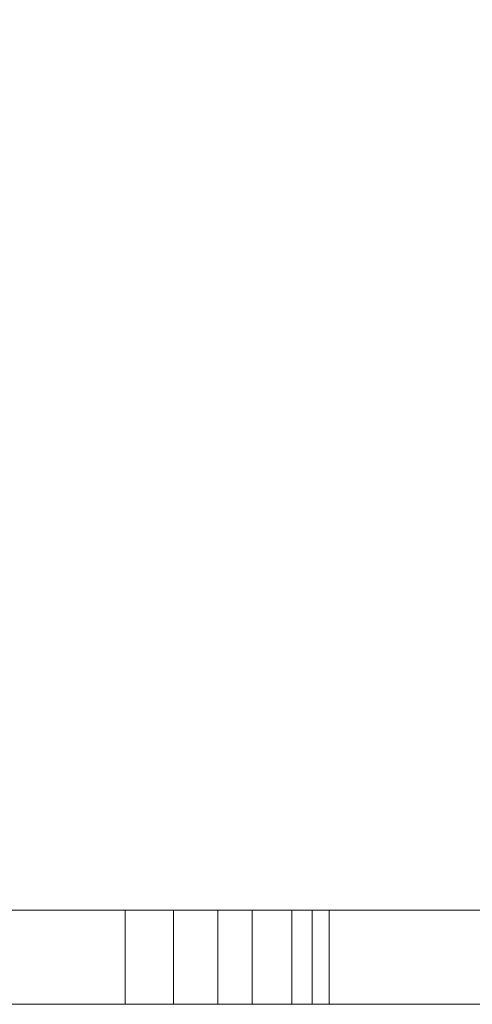
# Model space of a CAD drawing. Units: inches. Extents: x -1.3 to 0.85, y -1.01 to 0.99.
# Drawn here: x -0.2 to -0.16, y -1.01 to -0.91 of the extents above; entities that cross this region are included whole.
import ezdxf

# ---------------------------------------------------------------- set-up
doc = ezdxf.new("R2010")
doc.units = ezdxf.units.IN
doc.header["$MEASUREMENT"] = 0
doc.layers.add('Part', color=7, linetype='Continuous', lineweight=5)

msp = doc.modelspace()

# ---------------------------------------------------------------- linework, layer by layer
at = {"layer": 'Part', "color": 7, "lineweight": 5}
for points, invisible_edges in [([(0.011382, -1.006375, 0.077041), (-0.181928, -0.165643, 0.077041), (-0.166284, -0.160603, 0.077041), (-0.158291, -0.158205, 0.077041)], 9), ([(-0.267279, -0.165643, 0.077041), (-0.224603, -0.171261, 0.077041), (-0.195243, -1.006375, 0.077041), (-0.289013, -1.006375, 0.077041)], 10), ([(-0.080446, -1.006375, 0.077041), (-0.195243, -1.006375, 0.077041), (-0.224603, -0.171261, 0.077041), (-0.181928, -0.165643, 0.077041)], 10), ([(-0.181928, -0.165643, 0.077041), (0.011382, -1.006375, 0.077041), (-0.080446, -1.006375, 0.077041)], 9), ([(-0.135485, -0.212974, 0.628041), (-0.185532, -0.227957, 0.628041), (-0.080446, -1.006375, 0.628041), (0.025918, -1.006375, 0.628041)], 10), ([(-0.195243, -1.006375, 0.628041), (-0.080446, -1.006375, 0.628041), (-0.185532, -0.227957, 0.628041), (-0.224603, -0.231375, 0.628041)], 10), ([(-0.224603, -0.231375, 0.628041), (-0.237686, -0.230994, 0.628041), (-0.289013, -1.006375, 0.628041), (-0.195243, -1.006375, 0.628041)], 10), ([(-0.180249, -0.997364, 0.311067), (-0.273652, -0.997364, 0.311067), (-0.273652, -1.006375, 0.311067), (-0.195243, -1.006375, 0.311067)], 8), ([(-0.195243, -1.006375, 0.250703), (-0.273652, -1.006375, 0.250703), (-0.273652, -0.997364, 0.250703), (-0.180249, -0.997364, 0.250703)], 8), ([(-0.180249, -0.997364, 0.250703), (-0.273652, -0.997364, 0.250703), (-0.270348, -0.997364, 0.254007), (-0.183553, -0.997364, 0.254007)], 10), ([(-0.273652, -0.997364, 0.311067), (-0.180249, -0.997364, 0.311067), (-0.183553, -0.997364, 0.307763), (-0.270348, -0.997364, 0.307763)], 10), ([(-0.199524, -0.997364, 0.423703), (-0.203851, -0.997364, 0.413259), (-0.206712, -0.997364, 0.414911), (-0.202716, -0.997364, 0.424559)], 10), ([(-0.203851, -0.997364, 0.456564), (-0.199524, -0.997364, 0.44612), (-0.202716, -0.997364, 0.445264), (-0.206712, -0.997364, 0.454912)], 10), ([(-0.199524, -0.997364, 0.423703), (-0.199524, -1.006375, 0.423703), (-0.203851, -1.006375, 0.413259), (-0.203851, -0.997364, 0.413259)], 5), ([(-0.203851, -0.997364, 0.456564), (-0.203851, -1.006375, 0.456564), (-0.199524, -1.006375, 0.44612), (-0.199524, -0.997364, 0.44612)], 5), ([(-0.201353, -0.997364, 0.434912), (-0.201353, -1.006375, 0.434912), (-0.202716, -1.006375, 0.445264), (-0.202716, -0.997364, 0.445264)], 5), ([(-0.202716, -0.997364, 0.424559), (-0.202716, -1.006375, 0.424559), (-0.201353, -1.006375, 0.434912), (-0.201353, -0.997364, 0.434912)], 5), ([(-0.202716, -0.997364, 0.424559), (-0.201353, -0.997364, 0.434912), (-0.198049, -0.997364, 0.434912), (-0.199524, -0.997364, 0.423703)], 10), ([(-0.201353, -0.997364, 0.434912), (-0.202716, -0.997364, 0.445264), (-0.199524, -0.997364, 0.44612), (-0.198049, -0.997364, 0.434912)], 10), ([(-0.198049, -0.997364, 0.434912), (-0.198049, -1.006375, 0.434912), (-0.199524, -1.006375, 0.423703), (-0.199524, -0.997364, 0.423703)], 5), ([(-0.199524, -0.997364, 0.44612), (-0.199524, -1.006375, 0.44612), (-0.198049, -1.006375, 0.434912), (-0.198049, -0.997364, 0.434912)], 5), ([(-0.195243, -1.006375, 0.311067), (-0.180249, -1.006375, 0.311067), (-0.180249, -0.997364, 0.311067)], 8), ([(-0.180249, -0.997364, 0.250703), (-0.180249, -1.006375, 0.250703), (-0.195243, -1.006375, 0.250703)], 8), ([(-0.124002, -0.997364, 0.338544), (-0.124002, -1.006375, 0.338544), (-0.192437, -1.006375, 0.342911), (-0.192437, -0.997364, 0.342911)], 1), ([(-0.192437, -0.997364, 0.342911), (-0.179261, -0.997364, 0.346425), (-0.172866, -0.997364, 0.346466)], 9), ([(-0.192437, -0.997364, 0.342911), (-0.1878, -0.997364, 0.3463), (-0.179261, -0.997364, 0.346425)], 9), ([(-0.172866, -0.997364, 0.346466), (-0.120391, -0.997364, 0.341157), (-0.124002, -0.997364, 0.338544), (-0.192437, -0.997364, 0.342911)], 10), ([(-0.131318, -0.997364, 0.512982), (-0.1878, -0.997364, 0.3463), (-0.192437, -0.997364, 0.342911), (-0.133687, -0.997364, 0.516286)], 10), ([(-0.191445, -0.997364, 0.205363), (-0.191445, -1.006375, 0.205363), (-0.190768, -1.006375, 0.212007), (-0.190768, -0.997364, 0.212007)], 5), ([(-0.190559, -0.997364, 0.199104), (-0.190559, -1.006375, 0.199104), (-0.191445, -1.006375, 0.205363), (-0.191445, -0.997364, 0.205363)], 5), ([(-0.191445, -0.997364, 0.205363), (-0.190768, -0.997364, 0.212007), (-0.187511, -0.997364, 0.2114), (-0.188145, -0.997364, 0.205846)], 10), ([(-0.188145, -0.997364, 0.205846), (-0.187422, -0.997364, 0.200197), (-0.190559, -0.997364, 0.199104), (-0.191445, -0.997364, 0.205363)], 10), ([(-0.190768, -0.997364, 0.212007), (-0.190768, -1.006375, 0.212007), (-0.188697, -1.006375, 0.217807), (-0.188697, -0.997364, 0.217807)], 5), ([(-0.185425, -0.997364, 0.21693), (-0.187511, -0.997364, 0.2114), (-0.190768, -0.997364, 0.212007), (-0.188697, -0.997364, 0.217807)], 10), ([(-0.188256, -0.997364, 0.193402), (-0.188256, -1.006375, 0.193402), (-0.190559, -1.006375, 0.199104), (-0.190559, -0.997364, 0.199104)], 5), ([(-0.188256, -0.997364, 0.193402), (-0.190559, -0.997364, 0.199104), (-0.187422, -0.997364, 0.200197), (-0.185402, -0.997364, 0.195097)], 10), ([(-0.188697, -0.997364, 0.217807), (-0.188697, -1.006375, 0.217807), (-0.184595, -1.006375, 0.223927), (-0.184595, -0.997364, 0.223927)], 5), ([(-0.182008, -0.997364, 0.221865), (-0.185425, -0.997364, 0.21693), (-0.188697, -0.997364, 0.217807), (-0.184595, -0.997364, 0.223927)], 10), ([(-0.184202, -0.997364, 0.187604), (-0.184202, -1.006375, 0.187604), (-0.188256, -1.006375, 0.193402), (-0.188256, -0.997364, 0.193402)], 5), ([(-0.184202, -0.997364, 0.187604), (-0.188256, -0.997364, 0.193402), (-0.185402, -0.997364, 0.195097), (-0.181858, -0.997364, 0.189955)], 10), ([(-0.188145, -0.997364, 0.205846), (-0.188145, -1.006375, 0.205846), (-0.187422, -1.006375, 0.200197), (-0.187422, -0.997364, 0.200197)], 5), ([(-0.187511, -0.997364, 0.2114), (-0.187511, -1.006375, 0.2114), (-0.188145, -1.006375, 0.205846), (-0.188145, -0.997364, 0.205846)], 5), ([(-0.179261, -0.997364, 0.346425), (-0.1878, -0.997364, 0.3463), (-0.1878, -1.006375, 0.3463)], 8), ([(-0.1878, -1.006375, 0.3463), (-0.17926, -1.006375, 0.346395), (-0.179261, -0.997364, 0.346425)], 10), ([(-0.185425, -0.997364, 0.21693), (-0.185425, -1.006375, 0.21693), (-0.187511, -1.006375, 0.2114), (-0.187511, -0.997364, 0.2114)], 5), ([(-0.187422, -0.997364, 0.200197), (-0.187422, -1.006375, 0.200197), (-0.185402, -1.006375, 0.195097), (-0.185402, -0.997364, 0.195097)], 5), ([(-0.182008, -0.997364, 0.221865), (-0.182008, -1.006375, 0.221865), (-0.185425, -1.006375, 0.21693), (-0.185425, -0.997364, 0.21693)], 5), ([(-0.185402, -0.997364, 0.195097), (-0.185402, -1.006375, 0.195097), (-0.181858, -1.006375, 0.189955), (-0.181858, -0.997364, 0.189955)], 5), ([(-0.184595, -0.997364, 0.223927), (-0.184595, -1.006375, 0.223927), (-0.179592, -1.006375, 0.228623), (-0.179592, -0.997364, 0.228623)], 5), ([(-0.176966, -0.997364, 0.226433), (-0.182008, -0.997364, 0.221865), (-0.184595, -0.997364, 0.223927), (-0.179592, -0.997364, 0.228623)], 10), ([(-0.176453, -0.997364, 0.180542), (-0.176453, -1.006375, 0.180542), (-0.184202, -1.006375, 0.187604), (-0.184202, -0.997364, 0.187604)], 4), ([(-0.176453, -0.997364, 0.180542), (-0.184202, -0.997364, 0.187604), (-0.181858, -0.997364, 0.189955), (-0.174485, -0.997364, 0.183196)], 10), ([(-0.183553, -0.997364, 0.254007), (-0.183553, -0.997364, 0.307763), (-0.180249, -0.997364, 0.311067), (-0.180249, -0.997364, 0.250703)], 10), ([(-0.176966, -0.997364, 0.226433), (-0.176966, -1.006375, 0.226433), (-0.182008, -1.006375, 0.221865), (-0.182008, -0.997364, 0.221865)], 5), ([(-0.181858, -0.997364, 0.189955), (-0.181858, -1.006375, 0.189955), (-0.174485, -1.006375, 0.183196), (-0.174485, -0.997364, 0.183196)], 1), ([(-0.180249, -0.997364, 0.250703), (-0.180249, -0.997364, 0.311067), (-0.180249, -1.006375, 0.311067), (-0.180249, -1.006375, 0.267501)], 8), ([(-0.180249, -1.006375, 0.267501), (-0.180249, -1.006375, 0.250703), (-0.180249, -0.997364, 0.250703)], 8), ([(-0.179592, -0.997364, 0.228623), (-0.179592, -1.006375, 0.228623), (-0.178835, -1.006375, 0.229166), (-0.178835, -0.997364, 0.229166)], 5), ([(-0.179592, -0.997364, 0.228623), (-0.178835, -0.997364, 0.229166), (-0.176966, -0.997364, 0.226433)], 10), ([(-0.179261, -0.997364, 0.346425), (-0.17926, -1.006375, 0.346395), (-0.172866, -1.006375, 0.346466)], 9), ([(-0.172866, -1.006375, 0.346466), (-0.172866, -0.997364, 0.346466), (-0.179261, -0.997364, 0.346425)], 8), ([(-0.178835, -0.997364, 0.229166), (-0.178835, -1.006375, 0.229166), (-0.173725, -1.006375, 0.231871), (-0.173725, -0.997364, 0.231871)], 5), ([(-0.178835, -0.997364, 0.229166), (-0.173725, -0.997364, 0.231871), (-0.172286, -0.997364, 0.22887), (-0.176966, -0.997364, 0.226433)], 10), ([(-0.172286, -0.997364, 0.22887), (-0.172286, -1.006375, 0.22887), (-0.176966, -1.006375, 0.226433), (-0.176966, -0.997364, 0.226433)], 5), ([(-0.162167, -0.997364, 0.172671), (-0.162167, -1.006375, 0.172671), (-0.176453, -1.006375, 0.180542), (-0.176453, -0.997364, 0.180542)], 1), ([(-0.162167, -0.997364, 0.172671), (-0.176453, -0.997364, 0.180542), (-0.174485, -0.997364, 0.183196), (-0.162729, -0.997364, 0.176498)], 10), ([(-0.174485, -0.997364, 0.183196), (-0.174485, -1.006375, 0.183196), (-0.162729, -1.006375, 0.176498), (-0.162729, -0.997364, 0.176498)], 4), ([(-0.173725, -0.997364, 0.231871), (-0.173725, -1.006375, 0.231871), (-0.168433, -1.006375, 0.233191), (-0.168433, -0.997364, 0.233191)], 5), ([(-0.167307, -0.997364, 0.229989), (-0.172286, -0.997364, 0.22887), (-0.173725, -0.997364, 0.231871), (-0.168433, -0.997364, 0.233191)], 10), ([(-0.172866, -0.997364, 0.346466), (-0.172866, -1.006375, 0.346466), (-0.120391, -1.006375, 0.341157), (-0.120391, -0.997364, 0.341157)], 4), ([(-0.167307, -0.997364, 0.229989), (-0.167307, -1.006375, 0.229989), (-0.172286, -1.006375, 0.22887), (-0.172286, -0.997364, 0.22887)], 5), ([(-0.168433, -0.997364, 0.233191), (-0.168433, -1.006375, 0.233191), (-0.161847, -1.006375, 0.233246), (-0.161847, -0.997364, 0.233246)], 5), ([(-0.159937, -0.997364, 0.229724), (-0.167307, -0.997364, 0.229989), (-0.168433, -0.997364, 0.233191), (-0.161847, -0.997364, 0.233246)], 10), ([(-0.159937, -0.997364, 0.229724), (-0.159937, -1.006375, 0.229724), (-0.167307, -1.006375, 0.229989), (-0.167307, -0.997364, 0.229989)], 5), ([(-0.162729, -0.997364, 0.176498), (-0.14437, -0.997364, 0.170826), (-0.139, -0.997364, 0.166534), (-0.162167, -0.997364, 0.172671)], 10), ([(-0.162729, -0.997364, 0.176498), (-0.162729, -1.006375, 0.176498), (-0.14437, -1.006375, 0.170826), (-0.14437, -0.997364, 0.170826)], 5), ([(-0.139, -0.997364, 0.166534), (-0.139, -1.006375, 0.166534), (-0.162167, -1.006375, 0.172671), (-0.162167, -0.997364, 0.172671)], 5), ([(-0.161847, -0.997364, 0.233246), (-0.161847, -1.006375, 0.233246), (-0.149616, -1.006375, 0.23063), (-0.149616, -0.997364, 0.23063)], 5), ([(-0.161847, -0.997364, 0.233246), (-0.149616, -0.997364, 0.23063), (-0.148772, -0.997364, 0.226798), (-0.159937, -0.997364, 0.229724)], 10), ([(-0.148772, -0.997364, 0.226798), (-0.148772, -1.006375, 0.226798), (-0.159937, -1.006375, 0.229724), (-0.159937, -0.997364, 0.229724)], 5), ([(-0.289013, -1.006375, 0.249143), (-0.195243, -1.006375, 0.249143), (-0.195243, -1.006375, 0.250703), (-0.273652, -1.006375, 0.250703)], 11), ([(-0.252561, -1.006375, 0.476741), (-0.241353, -1.006375, 0.478216), (-0.195243, -1.006375, 0.51975), (-0.289013, -1.006375, 0.51975)], 14), ([(-0.195243, -1.006375, 0.077041), (-0.195243, -1.006375, 0.164298), (-0.289013, -1.006375, 0.164298), (-0.289013, -1.006375, 0.077041)], 7), ([(-0.195243, -1.006375, 0.628041), (-0.289013, -1.006375, 0.628041), (-0.289013, -1.006375, 0.51975), (-0.195243, -1.006375, 0.51975)], 14), ([(-0.195243, -1.006375, 0.249143), (-0.289013, -1.006375, 0.249143), (-0.289013, -1.006375, 0.164298), (-0.195243, -1.006375, 0.164298)], 15), ([(-0.230145, -1.006375, 0.393083), (-0.241353, -1.006375, 0.391607), (-0.273652, -1.006375, 0.311067), (-0.195243, -1.006375, 0.311067)], 10), ([(-0.195243, -1.006375, 0.51975), (-0.241353, -1.006375, 0.478216), (-0.230145, -1.006375, 0.476741)], 9), ([(-0.195243, -1.006375, 0.311067), (-0.219701, -1.006375, 0.397409), (-0.230145, -1.006375, 0.393083)], 9), ([(-0.230145, -1.006375, 0.476741), (-0.219701, -1.006375, 0.472414), (-0.195243, -1.006375, 0.51975)], 10), ([(-0.220245, -1.006375, 0.444585), (-0.221686, -1.006375, 0.441946), (-0.202716, -1.006375, 0.424559), (-0.201353, -1.006375, 0.434912)], 10), ([(-0.201353, -1.006375, 0.434912), (-0.202716, -1.006375, 0.445264), (-0.219728, -1.006375, 0.446187), (-0.220245, -1.006375, 0.444585)], 10), ([(-0.195243, -1.006375, 0.311067), (-0.210732, -1.006375, 0.404291), (-0.219701, -1.006375, 0.397409)], 9), ([(-0.219701, -1.006375, 0.472414), (-0.210732, -1.006375, 0.465532), (-0.195243, -1.006375, 0.51975)], 10), ([(-0.195243, -1.006375, 0.51975), (-0.210732, -1.006375, 0.465532), (-0.203851, -1.006375, 0.456564)], 9), ([(-0.203851, -1.006375, 0.413259), (-0.210732, -1.006375, 0.404291), (-0.195243, -1.006375, 0.311067)], 10), ([(-0.203851, -1.006375, 0.456564), (-0.199524, -1.006375, 0.44612), (-0.195243, -1.006375, 0.51975)], 10), ([(-0.195243, -1.006375, 0.311067), (-0.199524, -1.006375, 0.423703), (-0.203851, -1.006375, 0.413259)], 9), ([(-0.199524, -1.006375, 0.44612), (-0.198049, -1.006375, 0.434912), (-0.195243, -1.006375, 0.51975)], 10), ([(-0.198049, -1.006375, 0.434912), (-0.199524, -1.006375, 0.423703), (-0.195243, -1.006375, 0.311067)], 10), ([(-0.195243, -1.006375, 0.311067), (-0.195243, -1.006375, 0.51975), (-0.198049, -1.006375, 0.434912)], 11), ([(-0.195243, -1.006375, 0.249143), (-0.195243, -1.006375, 0.164298), (-0.191445, -1.006375, 0.205363)], 11), ([(-0.195243, -1.006375, 0.164298), (-0.176453, -1.006375, 0.180542), (-0.184202, -1.006375, 0.187604)], 9), ([(-0.195243, -1.006375, 0.249143), (-0.168433, -1.006375, 0.233191), (-0.161847, -1.006375, 0.233246)], 9), ([(-0.195243, -1.006375, 0.249143), (-0.184595, -1.006375, 0.223927), (-0.179592, -1.006375, 0.228623)], 9), ([(-0.191445, -1.006375, 0.205363), (-0.190768, -1.006375, 0.212007), (-0.195243, -1.006375, 0.249143)], 10), ([(-0.184202, -1.006375, 0.187604), (-0.188256, -1.006375, 0.193402), (-0.195243, -1.006375, 0.164298)], 10), ([(-0.195243, -1.006375, 0.249143), (-0.173725, -1.006375, 0.231871), (-0.168433, -1.006375, 0.233191)], 9), ([(-0.179592, -1.006375, 0.228623), (-0.178835, -1.006375, 0.229166), (-0.195243, -1.006375, 0.249143)], 10), ([(-0.195243, -1.006375, 0.164298), (-0.190559, -1.006375, 0.199104), (-0.191445, -1.006375, 0.205363)], 9), ([(-0.195243, -1.006375, 0.164298), (-0.162167, -1.006375, 0.172671), (-0.176453, -1.006375, 0.180542)], 9), ([(-0.195243, -1.006375, 0.164298), (-0.080446, -1.006375, 0.164298), (-0.099704, -1.006375, 0.165553), (-0.139, -1.006375, 0.166534)], 11), ([(-0.161847, -1.006375, 0.233246), (-0.149616, -1.006375, 0.23063), (-0.080446, -1.006375, 0.249143), (-0.195243, -1.006375, 0.249143)], 14), ([(-0.195243, -1.006375, 0.249143), (-0.188697, -1.006375, 0.217807), (-0.184595, -1.006375, 0.223927)], 9), ([(-0.188256, -1.006375, 0.193402), (-0.190559, -1.006375, 0.199104), (-0.195243, -1.006375, 0.164298)], 10), ([(-0.178835, -1.006375, 0.229166), (-0.173725, -1.006375, 0.231871), (-0.195243, -1.006375, 0.249143)], 10), ([(-0.139, -1.006375, 0.166534), (-0.162167, -1.006375, 0.172671), (-0.195243, -1.006375, 0.164298)], 10), ([(-0.190768, -1.006375, 0.212007), (-0.188697, -1.006375, 0.217807), (-0.195243, -1.006375, 0.249143)], 10), ([(-0.195243, -1.006375, 0.51975), (-0.195243, -1.006375, 0.311067), (-0.192437, -1.006375, 0.342911)], 11), ([(-0.192437, -1.006375, 0.342911), (-0.133687, -1.006375, 0.516286), (-0.195243, -1.006375, 0.51975)], 10), ([(-0.124002, -1.006375, 0.338544), (-0.192437, -1.006375, 0.342911), (-0.195243, -1.006375, 0.311067), (-0.180249, -1.006375, 0.311067)], 10), ([(-0.133687, -1.006375, 0.516286), (-0.080446, -1.006375, 0.516286), (-0.080446, -1.006375, 0.51975), (-0.195243, -1.006375, 0.51975)], 14), ([(-0.080446, -1.006375, 0.077041), (-0.080446, -1.006375, 0.164298), (-0.195243, -1.006375, 0.164298), (-0.195243, -1.006375, 0.077041)], 7), ([(-0.180249, -1.006375, 0.250703), (-0.195243, -1.006375, 0.250703), (-0.195243, -1.006375, 0.249143), (-0.080446, -1.006375, 0.249143)], 14), ([(-0.080446, -1.006375, 0.628041), (-0.195243, -1.006375, 0.628041), (-0.195243, -1.006375, 0.51975), (-0.080446, -1.006375, 0.51975)], 14), ([(-0.182008, -1.006375, 0.221865), (-0.185425, -1.006375, 0.21693), (-0.187511, -1.006375, 0.2114), (-0.188145, -1.006375, 0.205846)], 8), ([(-0.188145, -1.006375, 0.205846), (-0.187422, -1.006375, 0.200197), (-0.185402, -1.006375, 0.195097), (-0.182008, -1.006375, 0.221865)], 12), ([(-0.150494, -1.006375, 0.413498), (-0.1878, -1.006375, 0.3463), (-0.17926, -1.006375, 0.346395)], 9), ([(-0.131318, -1.006375, 0.512982), (-0.1878, -1.006375, 0.3463), (-0.150494, -1.006375, 0.413498), (-0.136084, -1.006375, 0.454185)], 10), ([(-0.185402, -1.006375, 0.195097), (-0.159937, -1.006375, 0.229724), (-0.167307, -1.006375, 0.229989)], 9), ([(-0.167307, -1.006375, 0.229989), (-0.172286, -1.006375, 0.22887), (-0.176966, -1.006375, 0.226433), (-0.185402, -1.006375, 0.195097)], 12), ([(-0.176966, -1.006375, 0.226433), (-0.182008, -1.006375, 0.221865), (-0.185402, -1.006375, 0.195097)], 10), ([(-0.185402, -1.006375, 0.195097), (-0.181858, -1.006375, 0.189955), (-0.159937, -1.006375, 0.229724)], 10), ([(-0.181858, -1.006375, 0.189955), (-0.174485, -1.006375, 0.183196), (-0.159937, -1.006375, 0.229724)], 10), ([(-0.080446, -1.006375, 0.249143), (-0.080446, -1.006375, 0.267501), (-0.180249, -1.006375, 0.267501), (-0.180249, -1.006375, 0.250703)], 11), ([(-0.124002, -1.006375, 0.338544), (-0.180249, -1.006375, 0.311067), (-0.180249, -1.006375, 0.267501), (-0.080446, -1.006375, 0.267501)], 13), ([(-0.17926, -1.006375, 0.346395), (-0.172866, -1.006375, 0.346466), (-0.150494, -1.006375, 0.413498)], 10), ([(-0.174485, -1.006375, 0.183196), (-0.162729, -1.006375, 0.176498), (-0.159937, -1.006375, 0.229724)], 10), ([(-0.172866, -1.006375, 0.346466), (-0.120391, -1.006375, 0.341157), (-0.07869, -1.006375, 0.402619), (-0.146015, -1.006375, 0.41332)], 10), ([(-0.146015, -1.006375, 0.41332), (-0.150494, -1.006375, 0.413498), (-0.172866, -1.006375, 0.346466)], 10), ([(-0.162729, -1.006375, 0.176498), (-0.135404, -1.006375, 0.219539), (-0.148772, -1.006375, 0.226798), (-0.159937, -1.006375, 0.229724)], 9), ([(-0.162729, -1.006375, 0.176498), (-0.14437, -1.006375, 0.170826), (-0.11504, -1.006375, 0.205375), (-0.135404, -1.006375, 0.219539)], 10)]:
    msp.add_3dface(points, dxfattribs=dict(at, invisible_edges=invisible_edges))
for points in [[(-0.183553, -1.006375, 0.307763), (-0.270348, -1.006375, 0.307763), (-0.270348, -0.997364, 0.307763), (-0.183553, -0.997364, 0.307763)], [(-0.270348, -1.006375, 0.254007), (-0.183553, -1.006375, 0.254007), (-0.183553, -0.997364, 0.254007), (-0.270348, -0.997364, 0.254007)], [(-0.192437, -1.006375, 0.342911), (-0.133687, -1.006375, 0.516286), (-0.133687, -0.997364, 0.516286), (-0.192437, -0.997364, 0.342911)], [(-0.131318, -1.006375, 0.512982), (-0.1878, -1.006375, 0.3463), (-0.1878, -0.997364, 0.3463), (-0.131318, -0.997364, 0.512982)], [(-0.183553, -1.006375, 0.254007), (-0.183553, -1.006375, 0.307763), (-0.183553, -0.997364, 0.307763), (-0.183553, -0.997364, 0.254007)], [(-0.270348, -1.006375, 0.254007), (-0.183553, -1.006375, 0.254007), (-0.183553, -1.006375, 0.307763), (-0.270348, -1.006375, 0.307763)]]:
    msp.add_3dface(points, dxfattribs=at)

doc.saveas('drawing.dxf')
